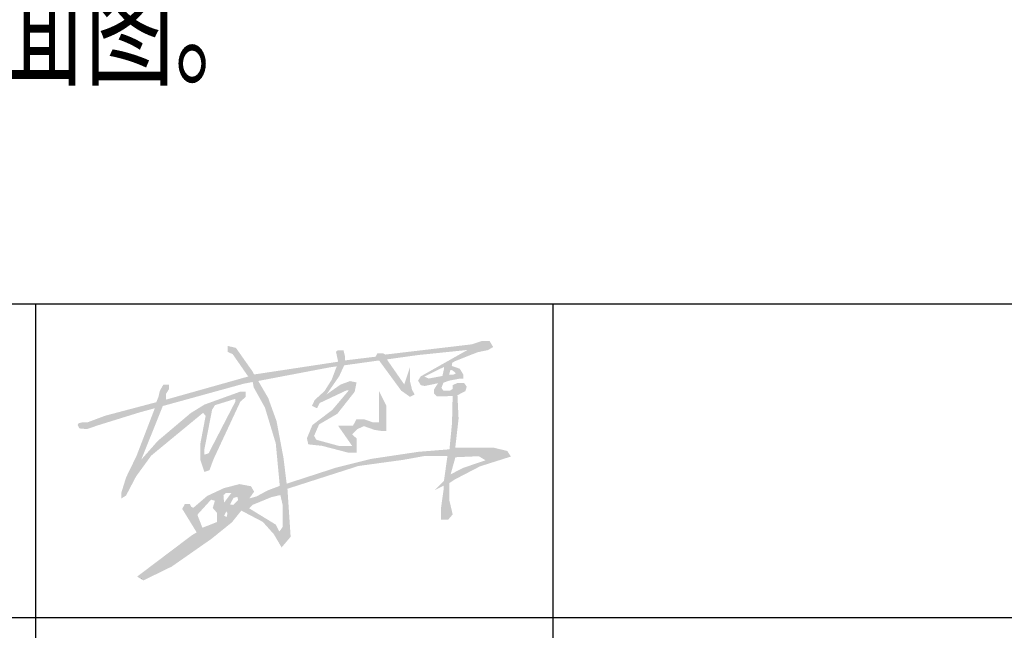
# Model space of a CAD drawing. Units: millimetres. Extents: x 7362 to 310775, y -73494 to 28983.
# Drawn here: x 104832 to 106715, y 7719 to 8887 of the extents above; entities that cross this region are included whole.
import ezdxf
from ezdxf.enums import TextEntityAlignment as Align

# ---------------------------------------------------------------- set-up
doc = ezdxf.new("R2010")
doc.units = ezdxf.units.MM
for name, color, linetype in [('TK', 103, 'Continuous'), ('Z8-文字', 35, 'Continuous'), ('签名', 7, 'Continuous')]:
    doc.layers.add(name, color=color, linetype=linetype)
doc.styles.add('NAME-1', font='LZSIMP.SHX', dxfattribs={"bigfont": 'HZTXT-01.SHX'})
doc.styles.add('TK-宋体', font='txt', dxfattribs={"width": 0.8})

# ---------------------------------------------------------------- blocks, each defined once
blk = doc.blocks.new('A$C435C5E81')
at = {"layer": '签名'}
h = blk.add_hatch(color=256, dxfattribs=at)
h.dxf.hatch_style = 1
h.paths.add_polyline_path([(73538078033, 81679028650), (90735288399, 84067729150), (107490332990, 86395012618), (126470020124, 88350319400), (114267916649, 81454622629), (108426571594, 78153540622), (107367918459, 76518755360), (108384760001, 74776684605), (109896636253, 74411161714), (115095166408, 75490375910), (113513004840, 73055868601), (113513004840, 71549988400), (114668233395, 70370381518), (117129373427, 70370381518), (120728672652, 70619004828), (120489033400, 60068716386), (119501887077, 49948989568), (107502059272, 48976637469), (89096916486, 46221638562), (75799810537, 42899434911), (59583827106, 37632526285), (56588309453, 36659590056), (55367669822, 46626785917), (52692032822, 60806923927), (49448835804, 69801183558), (46367800212, 75068092184), (45588227582, 76367895281), (43464605076, 75964356723), (43859161095, 73888004850), (48190484759, 66068556897), (52382086700, 52244890035), (53932533575, 35812079022), (49266922332, 34063565246), (44941511184, 31732213803), (42171303783, 30955096655), (44018107611, 33577867320), (42803105616, 35666369411), (38429092796, 36492056429), (32451277873, 34986392004), (25890261129, 31926493284), (20499023764, 27313379385), (19678896878, 27738365749), (19162520077, 28770473940), (17218514563, 28770473940), (16241502814, 26915678036), (18619516822, 23037521231), (21805152442, 17842264002), (19838111995, 16636111190), (-1189035674, 750501362), (1189035674, -750501362), (12203255802, 4628090954), (27598130797, 15385276363), (35483310551, 21764537161), (39068024403, 26258282563), (42617521278, 24391291151), (47373660658, 21889620722), (51629154572, 17136445431), (54633033995, 12008020235), (58129585105, 16135244655), (57762072711, 21639453601), (56890526958, 34692537006), (68676443290, 38478504822), (84279781702, 43490735980), (101554907853, 45857623777), (110053153764, 47393317427), (118730730444, 47393317427), (118644131042, 46778995849), (117994139306, 42168063912), (117375175556, 37777239288), (113901605985, 34206652940), (117275931185, 35892763096), (117275931185, 34702567646), (116184236470, 26867114207), (116184236470, 22800613154), (119062338155, 22800613154), (120749499097, 24784271977), (119459317298, 30239334518), (119459317298, 36884592507), (121555910804, 38288911104), (131323095645, 43364449496), (136261407408, 44930520300), (143238868501, 47143259922), (141858019291, 49296041648), (136776492608, 50528852038), (121744899554, 50528852038), (122194719449, 54484798856), (123023229307, 61771139393), (122595516288, 70861817576), (123615399381, 71380079233), (125652151468, 72415070910), (126169970750, 74140056521), (125134333843, 75623544100), (122717846068, 75623544100), (120681092323, 74761051683), (120681092323, 73277563328), (119714498871, 72622068780), (117125405774, 72622068780), (116400459442, 73691559843), (117159925844, 75692543649), (119403806639, 76486037293), (123339228876, 77245030776), (124823641610, 77245030776), (124823641610, 78866517452), (123511834198, 81074499127), (120404923476, 82178490353), (120568755077, 83393628961), (121672290859, 84017263086), (130291517841, 87448797845), (134398119591, 88308432353), (136388044001, 89479706266), (134986544097, 91860770884), (132113467883, 91860770884), (128189267156, 90530176407), (94795621227, 86576396789), (93832090146, 87014093004), (91642246027, 87014093004), (90985291962, 85744775144), (79072538629, 84300378797), (79072538629, 86182470583), (78546976372, 88239640855), (76357132253, 88239640855), (75663586576, 87615629245), (76006756862, 86007392097), (76477749647, 83800126129), (70099255441, 82832250151), (44036768677, 78877515063), (43397054751, 80053222446), (36994173750, 89149683250), (33855505227, 89902493729), (33855505227, 87581328019), (35739766514, 86714253096), (38751827260, 82374388157), (41728185990, 78085963724), (32662811952, 75536358792), (9903361967, 69135342610), (9903361967, 71291831343), (11158829707, 73252275576), (11158829707, 74899048451), (8922529401, 74899048451), (7588595651, 72585724428), (7078562452, 70311608839), (6208071233, 68152266516), (291192207, 66586764875), (-13502289794, 62937253264), (-20214869871, 60425434358), (-22130561300, 60425434358), (-23831694415, 60011902771), (-24168857008, 59353315946), (-23517069348, 58016987095), (-20566412511, 57761801233), (-16282284514, 59236209903), (-479242027, 64141454775), (20689323523, 69976278344), (40081756112, 75321535322), (55116688025, 78178528376)])
h.paths.add_polyline_path([(34100682281, 31586724626), (35226358998, 33078538995), (33139752641, 33078538995), (32178823000, 32251568966), (32400575484, 29333641026)], flags=16)
h.paths.add_polyline_path([(111517607200, 77304529177), (109810778771, 78028186558), (117413920272, 81801541403), (117413920272, 81181263426), (116787352666, 78303340739), (111517607200, 77304529177), (109810778771, 78028186558)], flags=16)
h.paths.add_polyline_path([(119327635336, 78751843162), (119896578145, 80612676316), (120724131323, 80457606822), (121965459431, 79320431049), (120982741691, 78751843162), (119327635336, 78751843162), (119896578145, 80612676316)], flags=16)
h.paths.add_polyline_path([(119951979375, 40263013672), (121805697166, 46879307173), (130809469766, 47276285296), (133457638275, 45688374359), (124771911302, 42767701557), (119951979375, 40263013672), (121805697166, 46879307173)], flags=16)
h.paths.add_polyline_path([(52387019323, 20833786442), (42071283456, 27149396307), (43372368424, 28449668767), (50706311749, 31455605423), (54152775599, 32257609153), (55082121531, 28263915558), (55082121531, 19997897392), (53781038221, 18140365306), (52387019323, 20833786442), (42071283456, 27149396307)], flags=16)
h.paths.add_polyline_path([(35985584196, 28447181905), (34728982367, 28631860889), (36059502243, 31180430862), (37537854898, 31549788829), (37826664376, 30393830935), (35985584196, 28447181905), (34728982367, 28631860889)], flags=16)
h.paths.add_polyline_path([(32400575484, 29333641026), (32178823000, 32251568966), (33139752641, 33078538995), (35226358998, 33078538995), (32400575484, 29333641026), (32178823000, 32251568966)], flags=16)
h.paths.add_polyline_path([(27373401175, 30479183554), (22177269508, 24753833638), (22177269508, 24340430015), (24052846693, 19616920098), (29670348865, 21847477268), (29670348865, 25390099144), (28029072913, 27264507583), (28854328068, 30038632972), (27373401175, 30479183554), (22177269508, 24753833638)], flags=16)
h.paths.add_polyline_path([(33176711664, 25713932948), (32400575484, 24273436877), (33381066703, 23745150320), (33731093703, 25307639184), (33102793617, 26046355119), (33176711664, 25713932948), (32400575484, 24273436877)], flags=16)
h.paths.add_polyline_path([(32400575484, 29333641026), (32178823000, 32251568966), (33139752641, 33078538995), (35226358998, 33078538995), (32400575484, 29333641026), (32178823000, 32251568966)], flags=16)
h = blk.add_hatch(color=256, dxfattribs=at)
h.dxf.hatch_style = 1
h.paths.add_polyline_path([(83690853065, 54042493719), (81932110233, 55716442002), (83856794180, 57738621618), (86454592513, 58896944982), (90474575656, 57474088242), (93070814839, 57055601560), (95164556543, 57055601560), (95164556543, 60236103764), (95164556543, 66680806905), (92317068621, 72372232309), (92317068621, 68271058007), (92317068621, 60403498902), (89804577913, 60403498902), (86705841252, 61491565364), (83523354459, 61491565364), (82267109105, 59148037302), (79000872179, 59148037302), (76404632996, 59148037302), (79084622311, 55297955319), (80803791667, 52828190636), (81878832014, 51283783929), (76655881735, 51283783929), (72384649852, 52452241841), (68069969928, 53632585599), (67192171487, 55130560180), (69118412927, 59566524761), (76153384257, 63667699064), (79587119789, 68019965687), (82875195107, 72187607697), (83607104591, 75803827610), (81079572069, 76315390808), (77409629611, 74966852692), (72049650981, 71200467890), (76907130474, 78231052853), (78824201291, 82413273623), (75937320984, 82012284609), (73975892420, 76808196890), (71212154631, 72455929491), (67443420226, 69024334967), (66354673479, 66764504086), (68346012173, 65805112149), (69321330672, 67829508428), (73808393813, 69945007066), (79863825863, 72799938643), (80675866537, 72799938643), (74227142817, 65174252984), (66522173744, 59315432441), (64428432040, 54209888081), (64930929518, 51866360019), (70290908148, 51280478198), (80592116404, 48602159858), (83690853065, 48602159858), (83690853065, 51364175379)])
h.paths.add_polyline_path([(104272988622, 76198151216), (104272988622, 81772489206), (102857722141, 77529336362), (102025212498, 75033364259), (98445420561, 80191706652), (95314157504, 84703736193), (92307858983, 84286159933), (100859698189, 72620591721), (104272988622, 70207818839), (106021259372, 71123008044), (105031513086, 73013703948)])
h.paths.add_polyline_path([(38701890879, 68387934302), (40748219716, 70177355558), (40748219716, 72222408200), (38616626971, 72222408200), (34609233207, 70773829051), (24853695603, 67247430301), (19517559490, 63956986911), (6813268587, 53220460152), (418492010, 45977564408), (8728536604, 66679452149), (5657496491, 65832962235), (-1457309008, 47340933612), (-5464702772, 39075511547), (-7340503791, 33025564342), (-7340503791, 30895300979), (-5464702772, 32088248742), (-1627836826, 39416353654), (4255357956, 47511354278), (24292326775, 64042196856), (25270414627, 62856660443), (23269161528, 52283143776), (23269161528, 45807143743), (24803908569, 41205774910), (26747678239, 41854102584), (28384984447, 46233196570)])
h.paths.add_polyline_path([(26410628796, 48380520240), (24769839483, 47883899992), (24769839483, 49792615325), (27771122439, 65198679183), (28859824420, 66997034203), (36742132475, 69453425740), (36742132475, 68352284626)], flags=16)
for points in [[(373567791, -1), (373567788, -1), (373567789, -1), (373567798, -1), (373567807, -1), (373567841, -1), (373567910, -1), (373567939, -1), (373567944, -1), (373567946, -1), (373567953, -1), (373567964, -1), (373567964, -1), (373567958, -1), (373567958, -1), (373568072, -1), (373568117, -1), (373568102, -1), (373568087, -1), (373568078, -1), (373568078, -1), (373568093, -1), (373568125, -1), (373568129, -1), (373568259, -1), (373568291, -1), (373568288, -1), (373568287, -1), (373568290, -1), (373568301, -1), (373568304, -1), (373568304, -1), (373568363, -1), (373568367, -1), (373568378, -1), (373568382, -1), (373568549, -1), (373568569, -1), (373568583, -1), (373568590, -1), (373568580, -1), (373568560, -1), (373568517, -1), (373568511, -1), (373568510, -1), (373568526, -1), (373568532, -1), (373568532, -1), (373568525, -1), (373568505, -1), (373568494, -1), (373568490, -1), (373568494, -1), (373568507, -1), (373568512, -1), (373568512, -1), (373568522, -1), (373568534, -1), (373568539, -1), (373568537, -1), (373568526, -1), (373568521, -1), (373568523, -1), (373568519, -1), (373568517, -1), (373568592, -1), (373568618, -1), (373568625, -1), (373568590, -1), (373568565, -1), (373568516, -1), (373568506, -1), (373568506, -1), (373568512, -1), (373568504, -1), (373568489, -1), (373568489, -1), (373568495, -1), (373568495, -1), (373568478, -1), (373568495, -1), (373568498, -1), (373568502, -1), (373568502, -1), (373568459, -1), (373568416, -1), (373568330, -1), (373568252, -1), (373568193, -1), (373568197, -1), (373568199, -1), (373568182, -1), (373568167, -1), (373568145, -1), (373568121, -1), (373568104, -1), (373568086, -1), (373568046, -1), (373567969, -1), (373567914, -1), (373567902, -1), (373568008, -1), (373568017, -1), (373568001, -1), (373567990, -1), (373567994, -1), (373568004, -1), (373568007, -1), (373568011, -1), (373568038, -1), (373568071, -1), (373568101, -1), (373568122, -1), (373568128, -1), (373568119, -1), (373568133, -1), (373568155, -1), (373568178, -1), (373568170, -1), (373568149, -1), (373568128, -1), (373568126, -1)], [(373567791, -1), (373567806, -1), (373567827, -1), (373567906, -1), (373568012, -1), (373568109, -1), (373568184, -1), (373568276, -1), (373568362, -1), (373568446, -1), (373568541, -1), (373568480, -1), (373568450, -1), (373568445, -1), (373568450, -1), (373568458, -1), (373568484, -1), (373568476, -1), (373568476, -1), (373568482, -1), (373568494, -1), (373568512, -1), (373568511, -1), (373568506, -1), (373568446, -1), (373568354, -1), (373568287, -1), (373568206, -1), (373568191, -1), (373568185, -1), (373568172, -1), (373568156, -1), (373568140, -1), (373568136, -1)], [(373567937, -1), (373567901, -1), (373567881, -1), (373567872, -1), (373567872, -1), (373567881, -1), (373567900, -1), (373567930, -1), (373568030, -1), (373568035, -1), (373568025, -1), (373568025, -1), (373568032, -1), (373568042, -1), (373568050, -1), (373568102, -1), (373568112, -1), (373568112, -1), (373568101, -1), (373568081, -1), (373568033, -1), (373568006, -1), (373567942, -1), (373567910, -1), (373567952, -1)], [(373568019, -1), (373568029, -1), (373568057, -1), (373568057, -1), (373568049, -1), (373568053, -1), (373568045, -1), (373568032, -1), (373568019, -1), (373568019, -1)], [(373568047, -1), (373568032, -1), (373568032, -1), (373568040, -1), (373568092, -1), (373568092, -1), (373568053, -1), (373568047, -1)], [(373568069, -1), (373568070, -1), (373568079, -1), (373568084, -1), (373568074, -1), (373568069, -1)], [(373568074, -1), (373568070, -1), (373568075, -1), (373568077, -1), (373568074, -1)], [(373568082, -1), (373568089, -1), (373568096, -1), (373568097, -1), (373568088, -1), (373568082, -1)], [(373568119, -1), (373568170, -1), (373568177, -1), (373568184, -1), (373568184, -1), (373568179, -1), (373568162, -1), (373568125, -1), (373568119, -1)], [(373568139, -1), (373568136, -1)], [(373568288, -1), (373568278, -1), (373568264, -1), (373568246, -1), (373568240, -1), (373568250, -1), (373568255, -1), (373568277, -1), (373568308, -1), (373568312, -1), (373568279, -1), (373568241, -1), (373568230, -1), (373568233, -1), (373568260, -1), (373568311, -1), (373568327, -1), (373568327, -1), (373568327, -1), (373568318, -1), (373568328, -1), (373568341, -1), (373568361, -1), (373568374, -1), (373568384, -1), (373568384, -1), (373568384, -1), (373568370, -1), (373568370, -1), (373568370, -1), (373568357, -1), (373568342, -1), (373568326, -1), (373568320, -1), (373568303, -1), (373568290, -1), (373568304, -1), (373568312, -1), (373568318, -1), (373568292, -1), (373568270, -1), (373568249, -1), (373568244, -1), (373568254, -1), (373568289, -1), (373568306, -1), (373568323, -1), (373568326, -1), (373568314, -1), (373568295, -1), (373568269, -1), (373568293, -1), (373568302, -1)], [(373568370, -1), (373568413, -1), (373568430, -1), (373568438, -1), (373568434, -1), (373568430, -1), (373568430, -1), (373568423, -1), (373568418, -1), (373568401, -1), (373568385, -1)], [(373568491, -1), (373568457, -1), (373568466, -1), (373568481, -1), (373568492, -1), (373568495, -1), (373568495, -1), (373568491, -1)], [(373568508, -1), (373568505, -1), (373568513, -1), (373568518, -1), (373568512, -1), (373568508, -1)], [(373568517, -1), (373568508, -1), (373568532, -1), (373568576, -1), (373568562, -1), (373568517, -1)]]:
    blk.add_lwpolyline(points, dxfattribs=at)
blk = doc.blocks.new('A1图框')
at = {"layer": 'TK', "color": 3}
for p, q in [((347.5, -344), (412.5, -344)), ((363.5, -344), (363.5, -374)), ((380, -374), (380, -344)), ((347.5, -354), (412.5, -354))]:
    blk.add_line(p, q, dxfattribs=at)
at = {"layer": '签名', "xscale": 8.250000000000001e-11, "yscale": 8.250000000000001e-11, "zscale": 8.250000000000001e-11}
blk.add_blockref('A$C435C5E81', (366.838, -352.758), dxfattribs=at)
at = {"style": 'TK-宋体', "width": 0.8}
for tag, p in [('设计总负责', (-365.5, -22.042)), ('专业负责', (-365.5, -30.042)), ('制图', (-365.5, -38.042)), ('审定', (382.5, -256.042)), ('审核', (382.5, -268.059)), ('设计总负责', (382.5, -280.042)), ('专业负责', (382.5, -292.042)), ('校对', (382.5, -304.042)), ('制图', (382.5, -328.042)), ('建设单位', (380, -486.059)), ('项目名称', (380, -504.059)), ('子项名称', (388, -516.05)), ('图名', (380, -534.059)), ('工程编号', (388, -546.05)), ('比例', (404.25, -558.042)), ('出图日期', (404.25, -570.042)), ('图号', (371.75, -570.042))]:
    blk.add_attdef(tag, text='', height=3, dxfattribs=at).set_placement(p, align=Align.MIDDLE_CENTER)

msp = doc.modelspace()

# ---------------------------------------------------------------- block references
at = {"xscale": 60, "yscale": 60, "zscale": 60}
msp.add_blockref('A1图框', (83052.1, 28983.3), dxfattribs=at)

# ---------------------------------------------------------------- texts
at = {"layer": 'Z8-文字', "style": 'NAME-1', "width": 0.7}
msp.add_text('9、  示意为消防救援口，净高和净宽均不小于1.0m，窗口的玻璃应易于破碎，并在室外设置可识别的明显标志，具体位置详平面图和立面图。', height=180, dxfattribs=at).set_placement((94588.1, 8870.5), align=Align.MIDDLE_LEFT)

doc.saveas('drawing.dxf')
